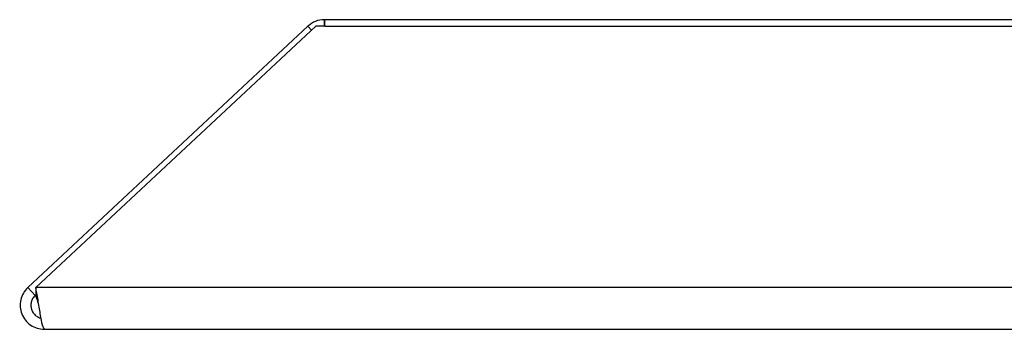
# Model space of a CAD drawing. Units: millimetres. Extents: x 433 to 1682, y 113 to 1241.
# Drawn here: x 1237 to 1347, y 453 to 487 of the extents above; entities that cross this region are included whole.
import ezdxf

# ---------------------------------------------------------------- set-up
doc = ezdxf.new("R2010")
doc.units = ezdxf.units.MM

msp = doc.modelspace()

# ---------------------------------------------------------------- linework, layer by layer
at = {"color": 7, "linetype": 'Continuous', "lineweight": 25}
for p, q in [((1270.81, 486.61), (1270.81, 487.34)), ((1270.88, 487.34), (1270.81, 487.34)), ((1270.88, 486.61), (1270.88, 487.34)), ((1457.34, 487.34), (1270.88, 487.34)), ((1268.96, 486.61), (1237.56, 457.33)), ((1269.85, 486.61), (1238.45, 457.33)), ((1268.96, 486.61), (1269.38, 486.17)), ((1270.88, 486.61), (1269.85, 486.61)), ((1270.88, 486.61), (1457.34, 486.61)), ((1237.56, 457.33), (1238.38, 456.45)), ((1457.34, 457.33), (1238.45, 457.33)), ((1238.45, 457.33), (1238.45, 456.45)), ((1238.45, 456.52), (1238.38, 456.45)), ((1239.4, 452.66), (1239.4, 452.72)), ((1239.4, 452.66), (1239.47, 452.66)), ((1239.47, 452.66), (1457.34, 452.66))]:
    msp.add_line(p, q, dxfattribs=at)
msp.add_arc((1270.81, 484.64), 2.7, 90, 133, dxfattribs=at)
for points, knots in [([(1237.56, 457.33), (1237.17, 456.96), (1236.89, 456.48), (1236.65, 455.43), (1236.69, 454.87), (1237.09, 453.87), (1237.44, 453.43), (1238.33, 452.82), (1238.87, 452.66), (1239.4, 452.66)], [0, 0, 0, 0, 0.25, 0.25, 0.5, 0.5, 0.75, 0.75, 1, 1, 1, 1]), ([(1239.47, 452.66), (1239.39, 452.66), (1239.3, 452.82), (1239.13, 453.43), (1239.05, 453.87), (1238.88, 454.87), (1238.79, 455.43), (1238.62, 456.48), (1238.54, 456.96), (1238.45, 457.33)], [0, 0, 0, 0, 0.25, 0.25, 0.5, 0.5, 0.75, 0.75, 1, 1, 1, 1]), ([(1238.38, 456.45), (1238.28, 456.34), (1238.08, 456.12), (1237.92, 455.69), (1237.89, 455.24), (1237.99, 454.8), (1238.21, 454.4), (1238.55, 454.1), (1238.84, 453.94), (1239.02, 453.91), (1239.05, 453.91)], [0, 0, 0, 0, 0.139042, 0.278085, 0.417127, 0.556169, 0.695211, 0.834254, 0.973296, 1, 1, 1, 1]), ([(1238.79, 455.39), (1238.76, 455.49), (1238.69, 455.74), (1238.58, 456.12), (1238.49, 456.34), (1238.45, 456.45)], [0, 0, 0, 0, 0.251094, 0.625547, 1, 1, 1, 1])]:
    msp.add_open_spline(points, degree=3, knots=knots, dxfattribs=at)

doc.saveas('drawing.dxf')
